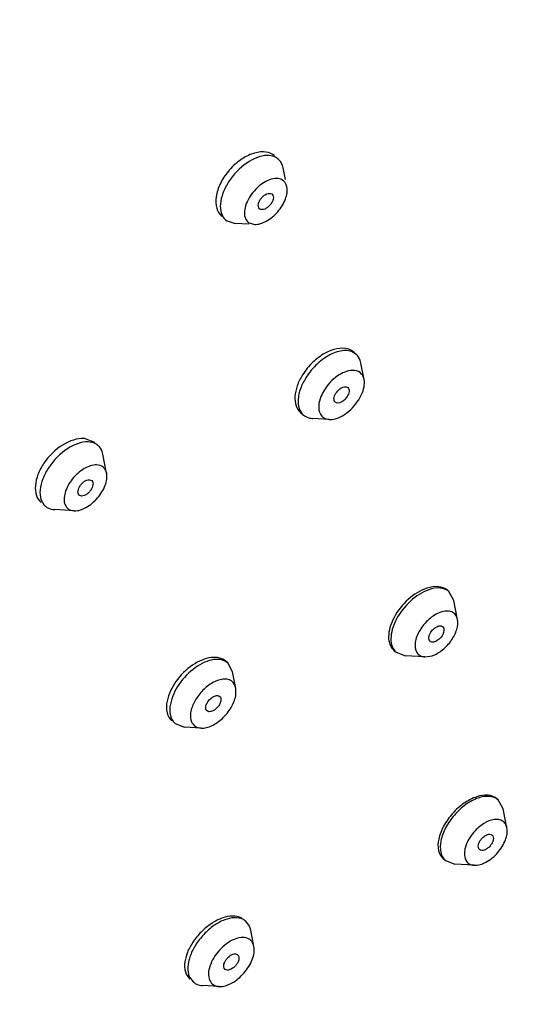
# Model space of a CAD drawing. Units: inches. Extents: x -1.4 to 9.1, y 2.6 to 17.5.
# Drawn here: x 2.7 to 3.3, y 11.8 to 13 of the extents above; entities that cross this region are included whole.
import ezdxf

# ---------------------------------------------------------------- set-up
doc = ezdxf.new("R2010")
doc.units = ezdxf.units.IN
doc.header["$LTSCALE"] = 1.21
doc.header["$MEASUREMENT"] = 0
doc.layers.get('0').update_dxf_attribs({"linetype": 'CONTINUOUS'})
doc.layers.add('02___PRT_ALL_AXES', color=7, linetype='CONTINUOUS')

msp = doc.modelspace()

# ---------------------------------------------------------------- linework, layer by layer
at = {"color": 7, "linetype": 'Continuous'}
for p, q in [((3.0397, 12.7848), (3.0377, 12.7862)), ((3.0485, 12.7597), (3.0456, 12.7739)), ((2.9751, 12.7105), (2.9771, 12.709)), ((2.9771, 12.709), (2.9867, 12.7061)), ((3.0038, 12.7051), (2.9867, 12.7061)), ((3.0039, 12.7067), (3.0104, 12.7048)), ((3.1448, 12.5151), (3.1409, 12.535)), ((3.1022, 12.4661), (3.0819, 12.4672)), ((2.8294, 12.4001), (2.8248, 12.4234)), ((2.7896, 12.3542), (2.7659, 12.3556)), ((2.7895, 12.3542), (2.7899, 12.3542)), ((3.2546, 12.2444), (3.2487, 12.2553)), ((3.2592, 12.2212), (3.2546, 12.2444)), ((3.1841, 12.181), (3.1956, 12.1766)), ((3.2193, 12.1753), (3.1956, 12.1766)), ((3.2193, 12.1753), (3.2282, 12.1767)), ((2.9838, 12.1571), (2.9779, 12.1679)), ((2.9878, 12.1372), (2.9838, 12.1571)), ((2.9876, 12.1276), (2.9877, 12.1372)), ((2.9133, 12.0937), (2.9248, 12.0893)), ((2.9451, 12.0881), (2.9248, 12.0893)), ((3.3151, 11.9894), (3.3091, 12.0003)), ((3.3197, 11.9662), (3.3151, 11.9894)), ((3.2446, 11.926), (3.2561, 11.9216)), ((3.2798, 11.9203), (3.2561, 11.9216)), ((3.0044, 11.8456), (3, 11.8517)), ((3.0059, 11.8408), (3.0044, 11.8456)), ((3.0099, 11.8209), (3.0059, 11.8408)), ((3.0099, 11.8207), (3.0088, 11.8243)), ((2.9309, 11.7835), (2.9354, 11.7774)), ((2.9673, 11.7719), (2.947, 11.773))]:
    msp.add_line(p, q, dxfattribs=at)
for centre, radius, start, end in [((2.8082, 12.4219), 0.0162, 49.0124, 53.395), ((2.765, 12.3722), 0.0162, 229.0124, 233.395), ((2.989, 11.8391), 0.0167, 48.9778, 61.7695), ((2.9464, 11.79), 0.0167, 228.9778, 241.7695)]:
    msp.add_arc(centre, radius, start, end, dxfattribs=at)
for points, knots in [([(3.582, 14.3256), (3.501, 14.2977), (3.3373, 14.229), (3.0987, 14.0963), (2.8636, 13.9331), (2.5594, 13.6779), (2.22, 13.3085), (1.9491, 12.8916), (1.7878, 12.5448), (1.7003, 12.2914), (1.6461, 12.0458), (1.6264, 11.8132), (1.6419, 11.5981), (1.6928, 11.4051), (1.7789, 11.2386), (1.8596, 11.1476), (1.904, 11.109)], [0, 0, 0, 0, 0.06241, 0.128778, 0.1984, 0.270408, 0.417447, 0.561679, 0.630307, 0.695423, 0.756397, 0.81286, 0.864783, 0.912579, 0.957174, 1, 1, 1, 1]), ([(4.9314, 13.9547), (4.9019, 13.9804), (4.8377, 14.0272), (4.7296, 14.081), (4.6104, 14.1183), (4.4338, 14.1463), (4.1898, 14.1354), (3.8841, 14.0566), (3.5678, 13.9155), (3.2523, 13.7177), (2.9489, 13.4703), (2.6691, 13.1826), (2.4232, 12.8654), (2.2204, 12.5306), (2.0684, 12.1906), (1.9728, 11.8577), (1.9373, 11.5441), (1.9605, 11.3009), (2.0128, 11.13), (2.0663, 11.0171), (2.1346, 10.9175), (2.1899, 10.8605), (2.2195, 10.8348)], [0, 0, 0, 0, 0.02254, 0.045505, 0.069281, 0.094188, 0.148171, 0.208516, 0.275065, 0.34687, 0.422453, 0.500002, 0.577552, 0.653134, 0.724938, 0.791486, 0.85183, 0.905813, 0.93072, 0.954495, 0.97746, 1, 1, 1, 1]), ([(2.2725, 10.9463), (2.233, 10.9843), (2.162, 11.0728), (2.0878, 11.2314), (2.0457, 11.4136), (2.0358, 11.6153), (2.058, 11.8325), (2.1114, 12.0609), (2.1951, 12.2961), (2.3469, 12.6172), (2.5995, 13.003), (2.9742, 13.4103), (3.3336, 13.6892), (3.6344, 13.8587), (3.786, 13.9238), (3.8613, 13.9505)], [0, 0, 0, 0, 0.042858, 0.087734, 0.135929, 0.188253, 0.245038, 0.306214, 0.371393, 0.439952, 0.583755, 0.730204, 0.871252, 0.937544, 1, 1, 1, 1]), ([(3.8772, 13.9473), (3.8012, 13.9211), (3.6479, 13.8568), (3.3433, 13.6874), (2.9794, 13.4063), (2.6008, 12.9943), (2.3468, 12.6034), (2.1958, 12.2784), (2.1138, 12.0409), (2.0629, 11.8109), (2.0444, 11.5928), (2.059, 11.3913), (2.1067, 11.2104), (2.1874, 11.0544), (2.263, 10.9691), (2.3046, 10.9329)], [0, 0, 0, 0, 0.06242, 0.128797, 0.270298, 0.41736, 0.561614, 0.630251, 0.695377, 0.756361, 0.812832, 0.864763, 0.912567, 0.957167, 1, 1, 1, 1]), ([(3.0261, 12.7892), (3.0173, 12.789), (2.9984, 12.7803), (2.9811, 12.7621), (2.9716, 12.7439), (2.9682, 12.7308), (2.9688, 12.7189), (2.9727, 12.7126), (2.9751, 12.7105)], [0, 0, 0, 0, 0.24464, 0.539416, 0.681294, 0.806501, 0.911017, 1, 1, 1, 1]), ([(3.0377, 12.7862), (3.0369, 12.7867), (3.0333, 12.7886), (3.0292, 12.7892), (3.0261, 12.7892)], [0, 0, 0, 0, 0.235282, 1, 1, 1, 1]), ([(3.0456, 12.7739), (3.0454, 12.775), (3.0443, 12.779), (3.042, 12.7828), (3.0397, 12.7848)], [0, 0, 0, 0, 0.268091, 1, 1, 1, 1]), ([(3.0358, 12.7609), (3.0295, 12.7604), (3.0168, 12.7538), (3.0053, 12.7409), (2.9994, 12.7283), (2.9977, 12.7194), (2.9989, 12.7117), (3.0021, 12.7079), (3.0039, 12.7067)], [0, 0, 0, 0, 0.253268, 0.550778, 0.69057, 0.811829, 0.912367, 1, 1, 1, 1]), ([(3.0449, 12.759), (3.0443, 12.7594), (3.0414, 12.7608), (3.0382, 12.7611), (3.0358, 12.7609)], [0, 0, 0, 0, 0.232282, 1, 1, 1, 1]), ([(3.0502, 12.7507), (3.0501, 12.7516), (3.0492, 12.7548), (3.0469, 12.7577), (3.0449, 12.759)], [0, 0, 0, 0, 0.270258, 1, 1, 1, 1]), ([(3.0104, 12.7048), (3.0154, 12.7045), (3.0265, 12.7084), (3.0396, 12.7197), (3.049, 12.7343), (3.0512, 12.7458), (3.0502, 12.7507)], [0, 0, 0, 0, 0.223595, 0.500474, 0.77707, 1, 1, 1, 1]), ([(3.1349, 12.5459), (3.1333, 12.5473), (3.1291, 12.5496), (3.1218, 12.5507), (3.1135, 12.5495), (3.1015, 12.545), (3.0869, 12.5347), (3.0775, 12.5234), (3.0736, 12.5171)], [0, 0, 0, 0, 0.088188, 0.184631, 0.294298, 0.418449, 0.700455, 1, 1, 1, 1]), ([(3.1408, 12.535), (3.1406, 12.5361), (3.1396, 12.5402), (3.1372, 12.5439), (3.1349, 12.5459)], [0, 0, 0, 0, 0.268153, 1, 1, 1, 1]), ([(3.1306, 12.5261), (3.1241, 12.526), (3.1102, 12.5195), (3.1003, 12.5088), (3.0962, 12.5022)], [0, 0, 0, 0, 0.454412, 1, 1, 1, 1]), ([(3.1448, 12.5151), (3.1442, 12.5182), (3.1408, 12.5246), (3.1338, 12.5262), (3.1306, 12.5261)], [0, 0, 0, 0, 0.493453, 1, 1, 1, 1]), ([(3.0736, 12.5171), (3.0709, 12.5129), (3.0666, 12.5044), (3.0634, 12.4914), (3.0642, 12.4799), (3.0679, 12.4737), (3.0703, 12.4716)], [0, 0, 0, 0, 0.307811, 0.579366, 0.806216, 1, 1, 1, 1]), ([(3.1382, 12.49), (3.1395, 12.4921), (3.1437, 12.4998), (3.146, 12.509), (3.1448, 12.5151)], [0, 0, 0, 0, 0.286303, 1, 1, 1, 1]), ([(3.0962, 12.5022), (3.0945, 12.4996), (3.0898, 12.4907), (3.0877, 12.4788), (3.0912, 12.4726)], [0, 0, 0, 0, 0.302174, 1, 1, 1, 1]), ([(3.1022, 12.4661), (3.1089, 12.4657), (3.1235, 12.4721), (3.1338, 12.4831), (3.1382, 12.49)], [0, 0, 0, 0, 0.448738, 1, 1, 1, 1]), ([(3.0912, 12.4726), (3.0922, 12.4707), (3.0955, 12.4673), (3.1, 12.4662), (3.1022, 12.4661)], [0, 0, 0, 0, 0.484512, 1, 1, 1, 1]), ([(2.8068, 12.4386), (2.798, 12.4389), (2.7786, 12.4306), (2.761, 12.4124), (2.751, 12.3941), (2.7474, 12.3806), (2.748, 12.3686), (2.7518, 12.3621), (2.7543, 12.3599)], [0, 0, 0, 0, 0.240811, 0.53589, 0.678961, 0.805389, 0.910746, 1, 1, 1, 1]), ([(2.8179, 12.435), (2.8172, 12.4356), (2.8138, 12.4376), (2.8098, 12.4385), (2.8068, 12.4386)], [0, 0, 0, 0, 0.238796, 1, 1, 1, 1]), ([(2.8248, 12.4234), (2.8246, 12.4245), (2.8235, 12.4285), (2.8212, 12.4322), (2.8189, 12.4342)], [0, 0, 0, 0, 0.268158, 1, 1, 1, 1]), ([(2.8172, 12.4104), (2.812, 12.4106), (2.8002, 12.4061), (2.7868, 12.3937), (2.7778, 12.3782), (2.7767, 12.3661), (2.7786, 12.3616)], [0, 0, 0, 0, 0.230224, 0.513935, 0.788869, 1, 1, 1, 1]), ([(2.8295, 12.4001), (2.8289, 12.4029), (2.8261, 12.4085), (2.8201, 12.4103), (2.8172, 12.4104)], [0, 0, 0, 0, 0.498647, 1, 1, 1, 1]), ([(2.7899, 12.3542), (2.7949, 12.354), (2.8058, 12.358), (2.8189, 12.3693), (2.8282, 12.3839), (2.8304, 12.3953), (2.8295, 12.4001)], [0, 0, 0, 0, 0.2245, 0.501266, 0.777317, 1, 1, 1, 1]), ([(2.7553, 12.3591), (2.756, 12.3586), (2.7592, 12.3566), (2.763, 12.3557), (2.7659, 12.3556)], [0, 0, 0, 0, 0.239456, 1, 1, 1, 1]), ([(2.7786, 12.3616), (2.7794, 12.3596), (2.7825, 12.3556), (2.7872, 12.3544), (2.7895, 12.3542)], [0, 0, 0, 0, 0.489102, 1, 1, 1, 1]), ([(3.2487, 12.2553), (3.2458, 12.2578), (3.2371, 12.2609), (3.2285, 12.2591), (3.224, 12.2576)], [0, 0, 0, 0, 0.449252, 1, 1, 1, 1]), ([(3.224, 12.2576), (3.2157, 12.2547), (3.2001, 12.2442), (3.1858, 12.2261), (3.179, 12.2097), (3.1771, 12.1982), (3.1784, 12.1882), (3.1819, 12.1829), (3.1841, 12.181)], [0, 0, 0, 0, 0.26991, 0.561325, 0.695467, 0.813135, 0.912849, 1, 1, 1, 1]), ([(3.2385, 12.2301), (3.2334, 12.2283), (3.2234, 12.2219), (3.2126, 12.2088), (3.2064, 12.1945), (3.2072, 12.1843), (3.2093, 12.1808)], [0, 0, 0, 0, 0.262751, 0.549273, 0.805904, 1, 1, 1, 1]), ([(3.2592, 12.2212), (3.2588, 12.2232), (3.2573, 12.2271), (3.2522, 12.231), (3.2455, 12.2319), (3.2409, 12.2309), (3.2385, 12.2301)], [0, 0, 0, 0, 0.238888, 0.462405, 0.708963, 1, 1, 1, 1]), ([(3.2282, 12.1767), (3.2327, 12.1783), (3.2416, 12.1837), (3.252, 12.1949), (3.2587, 12.2078), (3.26, 12.2172), (3.2592, 12.2212)], [0, 0, 0, 0, 0.250927, 0.527345, 0.78809, 1, 1, 1, 1]), ([(3.2093, 12.1808), (3.2103, 12.1792), (3.2133, 12.1764), (3.2173, 12.1754), (3.2193, 12.1753)], [0, 0, 0, 0, 0.483198, 1, 1, 1, 1]), ([(2.9779, 12.1679), (2.9757, 12.1698), (2.97, 12.1725), (2.9598, 12.1725), (2.9488, 12.169), (2.9334, 12.1599), (2.9175, 12.1433), (2.9093, 12.1263), (2.9076, 12.1177)], [0, 0, 0, 0, 0.087151, 0.186865, 0.304532, 0.438674, 0.730088, 1, 1, 1, 1]), ([(2.9716, 12.148), (2.9674, 12.1476), (2.9583, 12.1441), (2.9468, 12.1349), (2.9375, 12.1228), (2.9336, 12.1134), (2.9327, 12.1087)], [0, 0, 0, 0, 0.222106, 0.484064, 0.754967, 1, 1, 1, 1]), ([(2.9877, 12.1372), (2.9871, 12.1406), (2.9831, 12.1475), (2.9752, 12.1485), (2.9716, 12.148)], [0, 0, 0, 0, 0.485234, 1, 1, 1, 1]), ([(2.9452, 12.0881), (2.9495, 12.0879), (2.9593, 12.0907), (2.9719, 12.0997), (2.9822, 12.1124), (2.9866, 12.1225), (2.9876, 12.1276)], [0, 0, 0, 0, 0.21191, 0.472653, 0.749071, 1, 1, 1, 1]), ([(2.9076, 12.1177), (2.9067, 12.1131), (2.9061, 12.1043), (2.9104, 12.0962), (2.9133, 12.0937)], [0, 0, 0, 0, 0.55075, 1, 1, 1, 1]), ([(2.9327, 12.1087), (2.9324, 12.1075), (2.9318, 12.1033), (2.9322, 12.0988), (2.9334, 12.096)], [0, 0, 0, 0, 0.277544, 1, 1, 1, 1]), ([(2.9334, 12.096), (2.9344, 12.0938), (2.9376, 12.0896), (2.9427, 12.0883), (2.9452, 12.0881)], [0, 0, 0, 0, 0.4883, 1, 1, 1, 1]), ([(3.3091, 12.0003), (3.3062, 12.0028), (3.2976, 12.0058), (3.2832, 12.003), (3.2685, 11.9948), (3.2596, 11.9865), (3.2554, 11.9818)], [0, 0, 0, 0, 0.186489, 0.415111, 0.692604, 1, 1, 1, 1]), ([(3.2554, 11.9818), (3.2513, 11.977), (3.2443, 11.967), (3.2383, 11.9512), (3.2374, 11.9366), (3.2417, 11.9285), (3.2446, 11.926)], [0, 0, 0, 0, 0.307395, 0.584889, 0.813512, 1, 1, 1, 1]), ([(3.3197, 11.9662), (3.3194, 11.9678), (3.3182, 11.9711), (3.3133, 11.9761), (3.3028, 11.9772), (3.2904, 11.9716), (3.2828, 11.965), (3.2793, 11.961)], [0, 0, 0, 0, 0.103122, 0.19866, 0.406394, 0.678982, 1, 1, 1, 1]), ([(3.2793, 11.961), (3.2747, 11.9556), (3.268, 11.9451), (3.2669, 11.9314), (3.2693, 11.9267)], [0, 0, 0, 0, 0.571392, 1, 1, 1, 1]), ([(3.3083, 11.9357), (3.3124, 11.9404), (3.3184, 11.9498), (3.3207, 11.9613), (3.3197, 11.9662)], [0, 0, 0, 0, 0.5538, 1, 1, 1, 1]), ([(3.2798, 11.9203), (3.2847, 11.92), (3.2958, 11.9238), (3.3043, 11.9311), (3.3083, 11.9357)], [0, 0, 0, 0, 0.446199, 1, 1, 1, 1]), ([(3.2693, 11.9267), (3.2703, 11.9248), (3.2733, 11.9215), (3.2776, 11.9204), (3.2798, 11.9203)], [0, 0, 0, 0, 0.485599, 1, 1, 1, 1]), ([(2.9969, 11.8538), (2.9902, 11.8574), (2.9757, 11.8555), (2.9602, 11.8466), (2.9479, 11.8359), (2.9379, 11.8228), (2.9295, 11.8059), (2.9276, 11.791), (2.9309, 11.7835)], [0, 0, 0, 0, 0.20456, 0.339572, 0.487782, 0.638239, 0.77941, 1, 1, 1, 1]), ([(3.0023, 11.8308), (2.9972, 11.8329), (2.987, 11.831), (2.9759, 11.8244), (2.9673, 11.8166), (2.9604, 11.8072), (2.9546, 11.7952), (2.9533, 11.7847), (2.9557, 11.7794)], [0, 0, 0, 0, 0.20911, 0.345112, 0.493017, 0.642182, 0.781613, 1, 1, 1, 1]), ([(3.0088, 11.8243), (3.0085, 11.8251), (3.007, 11.8278), (3.0044, 11.8299), (3.0023, 11.8308)], [0, 0, 0, 0, 0.256981, 1, 1, 1, 1]), ([(2.9673, 11.7719), (2.9725, 11.7716), (2.9843, 11.7757), (2.9984, 11.7877), (3.0084, 11.8033), (3.0109, 11.8156), (3.0099, 11.8208)], [0, 0, 0, 0, 0.222921, 0.499385, 0.776145, 1, 1, 1, 1]), ([(2.9557, 11.7794), (2.9566, 11.7773), (2.9599, 11.7733), (2.9648, 11.772), (2.9673, 11.7719)], [0, 0, 0, 0, 0.487198, 1, 1, 1, 1]), ([(2.9385, 11.7753), (2.9391, 11.775), (2.9418, 11.7737), (2.9447, 11.7731), (2.947, 11.773)], [0, 0, 0, 0, 0.239519, 1, 1, 1, 1])]:
    msp.add_open_spline(points, degree=3, knots=knots, dxfattribs=at)
for points in [[(3.0703, 12.4716), (3.0722, 12.47), (3.0746, 12.4687), (3.077, 12.4681)], [(3.077, 12.4681), (3.0786, 12.4676), (3.0802, 12.4673), (3.0819, 12.4672)]]:
    msp.add_open_spline(points, degree=3, dxfattribs=at)
at = {"layer": '02___PRT_ALL_AXES', "color": 7, "linetype": 'Continuous'}
for p, q in [((3.0352, 12.7886), (3.0331, 12.7902)), ((3.0378, 12.7864), (3.0397, 12.7848)), ((3.0317, 12.7421), (3.0321, 12.7417)), ((3.0171, 12.7236), (3.0166, 12.724)), ((3.1321, 12.5483), (3.1349, 12.5459)), ((3.067, 12.4745), (3.0703, 12.4716)), ((2.8149, 12.4377), (2.8022, 12.4426)), ((2.8084, 12.3923), (2.8114, 12.3912)), ((2.7987, 12.3723), (2.7958, 12.3735)), ((3.2469, 12.2569), (3.2487, 12.2553)), ((3.1814, 12.1833), (3.1841, 12.181)), ((2.9755, 12.17), (2.9779, 12.1679)), ((3.3075, 12.0017), (3.3091, 12.0003)), ((3.2417, 11.9285), (3.2446, 11.926)), ((2.9979, 11.8535), (3, 11.8517)), ((2.9899, 11.8108), (2.9911, 11.8093)), ((2.9746, 11.7929), (2.9734, 11.7944)), ((2.9269, 11.787), (2.9313, 11.7809))]:
    msp.add_line(p, q, dxfattribs=at)
for points, knots in [([(3.0331, 12.7902), (3.0297, 12.7924), (3.0205, 12.7947), (3.0059, 12.7914), (2.9912, 12.783), (2.978, 12.7704), (2.9682, 12.7553), (2.9629, 12.7396), (2.9629, 12.7251), (2.9674, 12.7172), (2.9704, 12.7146)], [0, 0, 0, 0, 0.098891, 0.217587, 0.356712, 0.507272, 0.656175, 0.790858, 0.904098, 1, 1, 1, 1]), ([(3.0166, 12.724), (3.0152, 12.7253), (3.0148, 12.7292), (3.0165, 12.7335), (3.0188, 12.7371), (3.022, 12.7401), (3.026, 12.7426), (3.03, 12.7432), (3.0317, 12.7421)], [0, 0, 0, 0, 0.201342, 0.339327, 0.492812, 0.647714, 0.789887, 1, 1, 1, 1]), ([(3.0322, 12.7417), (3.0336, 12.7404), (3.034, 12.7365), (3.0323, 12.7322), (3.0299, 12.7286), (3.0268, 12.7256), (3.0228, 12.7231), (3.0188, 12.7225), (3.0171, 12.7236)], [0, 0, 0, 0, 0.201342, 0.339327, 0.492812, 0.647714, 0.789887, 1, 1, 1, 1]), ([(3.1259, 12.5519), (3.1167, 12.5551), (3.0989, 12.5498), (3.0812, 12.5362), (3.0729, 12.5262), (3.0695, 12.5207)], [0, 0, 0, 0, 0.434303, 0.712472, 1, 1, 1, 1]), ([(3.0695, 12.5207), (3.0668, 12.5164), (3.0625, 12.5079), (3.0595, 12.4948), (3.0605, 12.483), (3.0645, 12.4767), (3.067, 12.4745)], [0, 0, 0, 0, 0.303647, 0.573213, 0.801422, 1, 1, 1, 1]), ([(3.1152, 12.5035), (3.1168, 12.5047), (3.1199, 12.5065), (3.1238, 12.506), (3.1249, 12.505)], [0, 0, 0, 0, 0.579714, 1, 1, 1, 1]), ([(3.1249, 12.505), (3.1262, 12.5039), (3.1271, 12.4996), (3.1254, 12.496), (3.1242, 12.4941)], [0, 0, 0, 0, 0.415834, 1, 1, 1, 1]), ([(3.1094, 12.4872), (3.1082, 12.4882), (3.1073, 12.4926), (3.109, 12.4962), (3.1102, 12.4981)], [0, 0, 0, 0, 0.415834, 1, 1, 1, 1]), ([(3.1242, 12.4941), (3.1232, 12.4926), (3.1209, 12.4899), (3.1163, 12.4864), (3.1112, 12.4856), (3.1094, 12.4872)], [0, 0, 0, 0, 0.305565, 0.594436, 1, 1, 1, 1]), ([(2.8022, 12.4426), (2.7932, 12.4432), (2.7732, 12.4357), (2.755, 12.4177), (2.745, 12.3993), (2.7415, 12.3857), (2.7424, 12.3733), (2.7465, 12.3667), (2.7491, 12.3644)], [0, 0, 0, 0, 0.242945, 0.534508, 0.675635, 0.801134, 0.907483, 1, 1, 1, 1]), ([(2.7958, 12.3734), (2.7929, 12.376), (2.7953, 12.3832), (2.7993, 12.3879), (2.803, 12.3909), (2.8063, 12.3924), (2.8084, 12.3923)], [0, 0, 0, 0, 0.446733, 0.601398, 0.752068, 1, 1, 1, 1]), ([(2.8114, 12.3912), (2.8142, 12.3886), (2.8119, 12.3814), (2.8078, 12.3767), (2.8042, 12.3737), (2.8008, 12.3723), (2.7987, 12.3723)], [0, 0, 0, 0, 0.446733, 0.601398, 0.752068, 1, 1, 1, 1]), ([(3.2218, 12.2595), (3.2134, 12.2568), (3.1975, 12.2466), (3.1831, 12.2285), (3.1762, 12.2121), (3.1742, 12.2007), (3.1757, 12.1906), (3.1792, 12.1852), (3.1814, 12.1833)], [0, 0, 0, 0, 0.27035, 0.560728, 0.694282, 0.811669, 0.911719, 1, 1, 1, 1]), ([(3.2469, 12.2569), (3.2439, 12.2594), (3.2351, 12.2626), (3.2263, 12.261), (3.2218, 12.2595)], [0, 0, 0, 0, 0.450972, 1, 1, 1, 1]), ([(3.2256, 12.1945), (3.2232, 12.1966), (3.2247, 12.204), (3.2294, 12.2095), (3.2332, 12.2122), (3.2352, 12.2129)], [0, 0, 0, 0, 0.422092, 0.722196, 1, 1, 1, 1]), ([(3.2411, 12.2123), (3.2435, 12.2102), (3.242, 12.2028), (3.2373, 12.1972), (3.2335, 12.1946), (3.2315, 12.1939)], [0, 0, 0, 0, 0.422092, 0.722196, 1, 1, 1, 1]), ([(3.2352, 12.2129), (3.2357, 12.213), (3.2377, 12.2136), (3.24, 12.2133), (3.2411, 12.2123)], [0, 0, 0, 0, 0.292502, 1, 1, 1, 1]), ([(3.2315, 12.1939), (3.231, 12.1937), (3.229, 12.1932), (3.2267, 12.1935), (3.2256, 12.1945)], [0, 0, 0, 0, 0.292502, 1, 1, 1, 1]), ([(2.9755, 12.17), (2.9733, 12.1719), (2.9674, 12.1748), (2.957, 12.175), (2.9457, 12.1718), (2.93, 12.1631), (2.9136, 12.1468), (2.9052, 12.1299), (2.9035, 12.1213)], [0, 0, 0, 0, 0.089417, 0.191099, 0.30982, 0.444, 0.733151, 1, 1, 1, 1]), ([(2.951, 12.115), (2.9512, 12.1161), (2.9528, 12.1205), (2.956, 12.1243), (2.9591, 12.1262)], [0, 0, 0, 0, 0.231205, 1, 1, 1, 1]), ([(2.9591, 12.1262), (2.9606, 12.1271), (2.9634, 12.1285), (2.9669, 12.1279), (2.9679, 12.127)], [0, 0, 0, 0, 0.574018, 1, 1, 1, 1]), ([(2.9679, 12.127), (2.9682, 12.1267), (2.9695, 12.1251), (2.9695, 12.1228), (2.9692, 12.1213)], [0, 0, 0, 0, 0.221287, 1, 1, 1, 1]), ([(2.9035, 12.1213), (2.9026, 12.1166), (2.9021, 12.1077), (2.9065, 12.0995), (2.9095, 12.097)], [0, 0, 0, 0, 0.546045, 1, 1, 1, 1]), ([(2.9524, 12.1092), (2.952, 12.1095), (2.9507, 12.1112), (2.9507, 12.1135), (2.951, 12.115)], [0, 0, 0, 0, 0.221287, 1, 1, 1, 1]), ([(2.9692, 12.1213), (2.9688, 12.1192), (2.9668, 12.1151), (2.9619, 12.1097), (2.9548, 12.1071), (2.9524, 12.1092)], [0, 0, 0, 0, 0.277806, 0.57791, 1, 1, 1, 1]), ([(3.3075, 12.0017), (3.3046, 12.0042), (3.2959, 12.0073), (3.2815, 12.0046), (3.2665, 11.9966), (3.2574, 11.9884), (3.2532, 11.9837)], [0, 0, 0, 0, 0.186452, 0.415735, 0.693449, 1, 1, 1, 1]), ([(3.2532, 11.9837), (3.249, 11.979), (3.2419, 11.9692), (3.2356, 11.9536), (3.2346, 11.9391), (3.2388, 11.931), (3.2417, 11.9285)], [0, 0, 0, 0, 0.308228, 0.585597, 0.813517, 1, 1, 1, 1]), ([(3.2887, 11.9528), (3.2899, 11.9542), (3.2917, 11.9558), (3.2937, 11.957), (3.2942, 11.9572)], [0, 0, 0, 0, 0.762257, 1, 1, 1, 1]), ([(3.2942, 11.9572), (3.2955, 11.9579), (3.298, 11.9587), (3.3007, 11.958), (3.3016, 11.9573)], [0, 0, 0, 0, 0.563597, 1, 1, 1, 1]), ([(3.3016, 11.9573), (3.3031, 11.956), (3.3035, 11.9519), (3.3016, 11.9475), (3.3, 11.945), (3.299, 11.9439)], [0, 0, 0, 0, 0.406436, 0.689125, 1, 1, 1, 1]), ([(3.2861, 11.9395), (3.2846, 11.9407), (3.2842, 11.9449), (3.2861, 11.9493), (3.2877, 11.9517), (3.2887, 11.9528)], [0, 0, 0, 0, 0.406436, 0.689125, 1, 1, 1, 1]), ([(3.299, 11.9439), (3.298, 11.9427), (3.2958, 11.9408), (3.2917, 11.9383), (3.2876, 11.9382), (3.2861, 11.9395)], [0, 0, 0, 0, 0.310875, 0.593564, 1, 1, 1, 1]), ([(2.9949, 11.8555), (2.9882, 11.8593), (2.9735, 11.8578), (2.9575, 11.8493), (2.9448, 11.8389), (2.9344, 11.8261), (2.9257, 11.8094), (2.9235, 11.7945), (2.9269, 11.787)], [0, 0, 0, 0, 0.207326, 0.343119, 0.491452, 0.641374, 0.781513, 1, 1, 1, 1]), ([(2.9734, 11.7944), (2.9726, 11.7963), (2.9731, 11.8001), (2.9754, 11.8043), (2.9794, 11.8095), (2.9867, 11.8135), (2.9899, 11.8109)], [0, 0, 0, 0, 0.231895, 0.380862, 0.538193, 1, 1, 1, 1]), ([(2.9911, 11.8093), (2.9919, 11.8075), (2.9913, 11.8037), (2.9891, 11.7995), (2.9851, 11.7943), (2.9777, 11.7903), (2.9746, 11.7929)], [0, 0, 0, 0, 0.231895, 0.380862, 0.538193, 1, 1, 1, 1])]:
    msp.add_open_spline(points, degree=3, knots=knots, dxfattribs=at)
for points in [[(3.1321, 12.5483), (3.1303, 12.5499), (3.1282, 12.5511), (3.1259, 12.5519)], [(3.1102, 12.4981), (3.1115, 12.5002), (3.1132, 12.502), (3.1152, 12.5035)]]:
    msp.add_open_spline(points, degree=3, dxfattribs=at)

doc.saveas('drawing.dxf')
